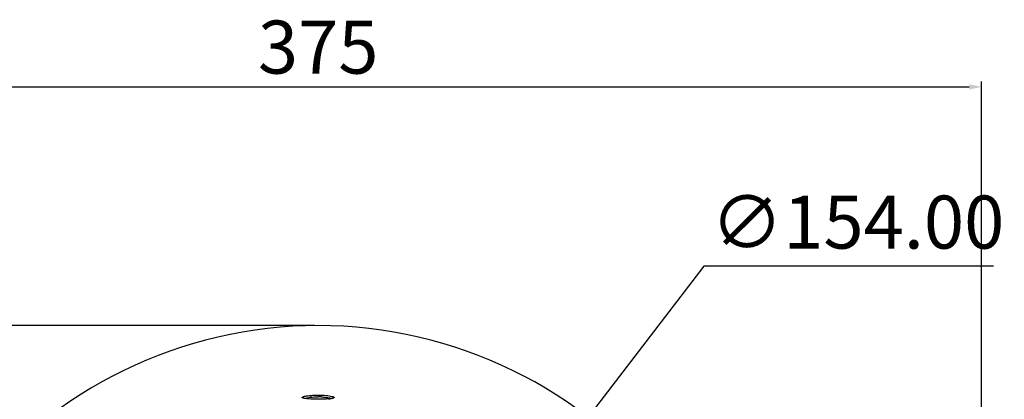
# Model space of a CAD drawing. Units: millimetres. Extents: x -2853 to 848, y -11780 to -6258.
# Drawn here: x -1616 to -1338, y -6488 to -6380 of the extents above; entities that cross this region are included whole.
import ezdxf

# ---------------------------------------------------------------- set-up
doc = ezdxf.new("R2010")
doc.units = ezdxf.units.MM
doc.header["$LTSCALE"] = 46.255
doc.header["$PDMODE"] = 3
doc.header["$PDSIZE"] = 8
doc.layers.get('0').update_dxf_attribs({"linetype": 'CONTINUOUS'})
doc.layers.get('Defpoints').update_dxf_attribs({"linetype": 'CONTINUOUS'})
doc.layers.add('06___PRT_ALL_SURFS', color=7, linetype='CONTINUOUS')
doc.styles.get("Standard").update_dxf_attribs({"font": 'SimSun.ttf'})
doc.dimstyles.new('DIMSTYLE_2', dxfattribs={"dimtxt": 15, "dimasz": 3.5, "dimexe": 1.5, "dimexo": 1, "dimgap": 3.75, "dimtad": 1, "dimdec": 1, "dimtxsty": 'Standard', "dimblk": '_FILLED', "dimblk1": '_FILLED', "dimblk2": '_FILLED', "dimcen": 0.09, "dimadec": 0, "dimazin": 0, "dimtp": 0.01, "dimtm": 0.01, "dimtfac": 1, "dimtdec": 1, "dimtofl": 0, "dimtmove": 0, "dimatfit": 3, "dimldrblk": '_FILLED', "dimfxl": 1, "dimtolj": 1, "dimarcsym": 0})
doc.dimstyles.get("Standard").update_dxf_attribs({"dimtxt": 15, "dimasz": 20, "dimexe": 5, "dimexo": 2, "dimgap": 5, "dimtad": 1, "dimtoh": 1, "dimzin": 0, "dimdsep": 46, "dimtxsty": 'Standard', "dimcen": 0, "dimadec": 0, "dimazin": 0, "dimtp": 0.01, "dimtm": 0.01, "dimtfac": 1, "dimtofl": 0, "dimtmove": 0, "dimatfit": 3, "dimfxl": 1, "dimtolj": 1, "dimtzin": 0, "dimarcsym": 0})

# ---------------------------------------------------------------- blocks, each defined once
blk = doc.blocks.new('_FILLED')
at = {"color": 0, "linetype": 'ByBlock'}
blk.add_solid([(0, 0), (-1, 0.214), (-1, -0.214)], dxfattribs=at)
blk = doc.blocks.new('*D11')
at = {"color": 0, "linetype": 'Continuous', "lineweight": -2, "transparency": 16777216}
for p, q in [((-1532.86, -6466.68), (-1764.07, -6466.68)), ((-1762.57, -6470.18), (-1762.57, -7007.33)), ((-1651.36, -7010.83), (-1764.07, -7010.83))]:
    blk.add_line(p, q, dxfattribs=at)
at = {"layer": 'Defpoints', "color": 0, "linetype": 'Continuous', "lineweight": 200, "transparency": 16777216}
for p in [(-1531.86, -6466.68), (-1762.57, -7010.83), (-1650.36, -7010.83)]:
    blk.add_point(p, dxfattribs=at)
at = {"color": 0, "linetype": 'Continuous', "lineweight": -2, "transparency": 16777216, "xscale": 3.5, "yscale": 3.5, "zscale": 3.5}
for p, rotation in [((-1762.57, -6466.68), 90), ((-1762.57, -7010.83), 270)]:
    blk.add_blockref('_FILLED', p, dxfattribs=dict(at, rotation=rotation))
at = {"color": 0, "linetype": 'Continuous', "transparency": 16777216, "insert": (-1783.83, -6727.76), "char_height": 15, "width": 38.25, "attachment_point": 2, "rotation": 90}
blk.add_mtext('\\A1;544,2', dxfattribs=at)
blk = doc.blocks.new('*D12')
at = {"color": 0, "linetype": 'Continuous', "lineweight": -2, "transparency": 16777216}
for p, q in [((-1719.35, -6683.37), (-1719.35, -6397.65)), ((-1715.85, -6399.15), (-1347.87, -6399.15)), ((-1344.37, -6683.37), (-1344.37, -6397.65))]:
    blk.add_line(p, q, dxfattribs=at)
at = {"layer": 'Defpoints', "color": 0, "linetype": 'Continuous', "lineweight": 200, "transparency": 16777216}
for p in [(-1344.37, -6399.15), (-1719.35, -6684.37), (-1344.37, -6684.37)]:
    blk.add_point(p, dxfattribs=at)
at = {"color": 0, "linetype": 'Continuous', "lineweight": -2, "transparency": 16777216, "xscale": 3.5, "yscale": 3.5, "zscale": 3.5, "rotation": 180}
blk.add_blockref('_FILLED', (-1719.35, -6399.15), dxfattribs=at)
at = {"color": 0, "linetype": 'Continuous', "lineweight": -2, "transparency": 16777216, "xscale": 3.5, "yscale": 3.5, "zscale": 3.5}
blk.add_blockref('_FILLED', (-1344.37, -6399.15), dxfattribs=at)
at = {"color": 0, "linetype": 'Continuous', "transparency": 16777216, "insert": (-1531.86, -6380.4), "char_height": 15, "width": 38.25, "attachment_point": 2}
blk.add_mtext('\\A1;375', dxfattribs=at)
blk = doc.blocks.new('*D17')
at = {"color": 0, "lineweight": -2, "transparency": 16777216}
for p, q in [((-1422.86, -6449.91), (-1472.78, -6514.9)), ((-1341.02, -6449.91), (-1422.86, -6449.91))]:
    blk.add_line(p, q, dxfattribs=at)
at = {"color": 0, "lineweight": 200, "transparency": 16777216}
blk.add_solid([(-1475.42, -6512.87), (-1470.13, -6516.93), (-1484.96, -6530.77)], dxfattribs=at)
at = {"layer": 'Defpoints', "color": 0, "lineweight": 200, "transparency": 16777216}
for p in [(-1484.96, -6530.77), (-1578.76, -6652.9)]:
    blk.add_point(p, dxfattribs=at)
at = {"color": 0, "lineweight": 200, "transparency": 16777216, "insert": (-1379.44, -6437.41), "char_height": 15, "attachment_point": 5}
blk.add_mtext('\\A1;∅154.00', dxfattribs=at)

msp = doc.modelspace()

# ---------------------------------------------------------------- linework, layer by layer
at = {"color": 7, "linetype": 'Continuous'}
msp.add_line((-1531.068, -6487.515), (-1531.86, -6487.522), dxfattribs=at)
for points in [[(-1531.86, -6487.522), (-1532.452, -6487.518), (-1533.201, -6487.503), (-1533.892, -6487.478), (-1534.505, -6487.442), (-1535.026, -6487.398), (-1535.445, -6487.347), (-1535.756, -6487.292), (-1535.952, -6487.242), (-1535.979, -6487.232)], [(-1528.432, -6487.368), (-1528.937, -6487.42), (-1529.556, -6487.464), (-1530.274, -6487.496), (-1531.068, -6487.515)], [(-1527.708, -6487.218), (-1527.706, -6487.217), (-1527.804, -6487.252), (-1528.052, -6487.31), (-1528.432, -6487.368)]]:
    msp.add_lwpolyline(points, dxfattribs=at)
for centre, radius, start, end in [((-1534.955, -6488.835), 1.648, 111.76879, 113.27388), ((-1531.857, -6507.446), 20.583, 87.58596, 90.01003), ((-1530.411, -6469.403), 18.085, 274.70597, 274.82616), ((-1530.07, -6473.255), 14.218, 274.75985, 276.50189)]:
    msp.add_arc(centre, radius, start, end, dxfattribs=at)
for points, knots in [([(-1535.014, -6487.407), (-1535.254, -6487.384), (-1535.651, -6487.337), (-1536.098, -6487.243), (-1536.312, -6487.148), (-1536.395, -6487.065), (-1536.36, -6486.961), (-1536.302, -6486.926), (-1536.267, -6486.906)], [0, 0, 0, 0, 0.4429421, 0.7361957, 0.8242574, 0.8791616, 0.9263667, 1, 1, 1, 1]), ([(-1536.267, -6486.906), (-1536.092, -6486.801), (-1535.553, -6486.664), (-1534.584, -6486.501), (-1533.301, -6486.394), (-1532.359, -6486.367), (-1531.86, -6486.367)], [0, 0, 0, 0, 0.1372579, 0.3663374, 0.664544, 1, 1, 1, 1]), ([(-1535.567, -6487.304), (-1535.374, -6487.227), (-1534.886, -6487.105), (-1533.653, -6486.913), (-1532.609, -6486.863), (-1531.86, -6486.863)], [0, 0, 0, 0, 0.1657637, 0.4007086, 1, 1, 1, 1]), ([(-1531.86, -6487.526), (-1532.149, -6487.526), (-1533.201, -6487.516), (-1534.254, -6487.48), (-1535.014, -6487.407)], [0, 0, 0, 0, 0.2744957, 1, 1, 1, 1]), ([(-1531.86, -6486.367), (-1531.104, -6486.367), (-1529.79, -6486.425), (-1528.479, -6486.588), (-1527.938, -6486.728)], [0, 0, 0, 0, 0.5755698, 1, 1, 1, 1]), ([(-1528.928, -6487.427), (-1529.144, -6487.445), (-1530.12, -6487.508), (-1531.099, -6487.526), (-1531.86, -6487.526)], [0, 0, 0, 0, 0.2219182, 1, 1, 1, 1]), ([(-1530.99, -6486.882), (-1530.487, -6486.903), (-1529.614, -6486.974), (-1528.747, -6487.12), (-1528.39, -6487.224)], [0, 0, 0, 0, 0.575007, 1, 1, 1, 1]), ([(-1527.866, -6487.291), (-1527.909, -6487.3), (-1528.106, -6487.337), (-1528.304, -6487.363), (-1528.46, -6487.381)], [0, 0, 0, 0, 0.2193616, 1, 1, 1, 1]), ([(-1528.39, -6487.224), (-1528.363, -6487.232), (-1528.267, -6487.261), (-1528.172, -6487.295), (-1528.106, -6487.324)], [0, 0, 0, 0, 0.279706, 1, 1, 1, 1]), ([(-1527.938, -6486.728), (-1527.789, -6486.767), (-1527.602, -6486.821), (-1527.31, -6486.976), (-1527.367, -6487.123), (-1527.482, -6487.181), (-1527.649, -6487.244), (-1527.787, -6487.275), (-1527.866, -6487.291)], [0, 0, 0, 0, 0.3554017, 0.5255378, 0.5843762, 0.67596, 0.8137407, 1, 1, 1, 1])]:
    msp.add_open_spline(points, degree=3, knots=knots, dxfattribs=at)
at = {"layer": '06___PRT_ALL_SURFS', "color": 7, "linetype": 'Continuous'}
msp.add_arc((-1531.86, -6591.835), 125.156, 37.93051, 142.07024, dxfattribs=at)

# ---------------------------------------------------------------- dimensions: what is measured, and where the dimension line sits
at = {"color": 2, "linetype": 'Continuous'}
dim = msp.add_linear_dim(base=(-1344.369, -6399.148), p1=(-1719.352, -6684.368), p2=(-1344.369, -6684.368), dimstyle='DIMSTYLE_2', dxfattribs=at)
dim.commit()
dim.dimension.update_dxf_attribs({"geometry": '*D12', "text_midpoint": (-1531.86, -6399.148), "dimtype": 160})
at = {"color": 6, "lineweight": 200}
dim = msp.add_diameter_dim_2p(p1=(-1578.761, -6652.903), p2=(-1484.96, -6530.766), dimstyle='Standard', dxfattribs=at)
dim.commit()
dim.dimension.update_dxf_attribs({"geometry": '*D17', "text_midpoint": (-1379.441, -6449.908), "dimtype": 163})
at = {"color": 2, "linetype": 'Continuous'}
dim = msp.add_linear_dim(base=(-1762.565, -7010.835), p1=(-1531.861, -6466.678), p2=(-1650.36, -7010.835), angle=270, dimstyle='DIMSTYLE_2', dxfattribs=at)
dim.commit()
dim.dimension.update_dxf_attribs({"geometry": '*D11', "text_midpoint": (-1762.565, -6727.76), "dimtype": 160})

doc.saveas('drawing.dxf')
